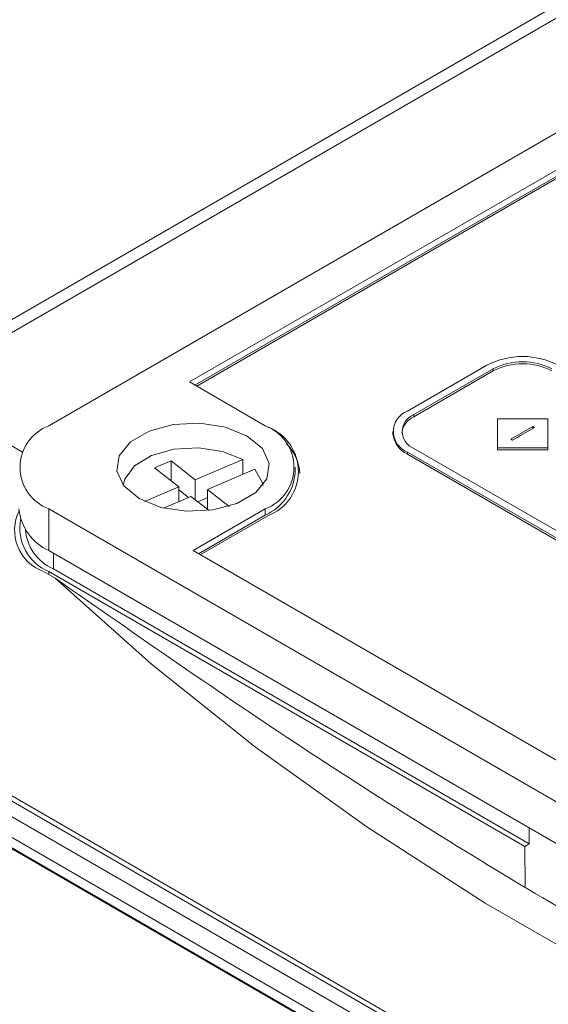
# Model space of a CAD drawing. Extents: x -1668 to -1028, y -1081 to -168.
# Drawn here: x -1253 to -1235, y -682 to -648 of the extents above; entities that cross this region are included whole.
import ezdxf

# ---------------------------------------------------------------- set-up
doc = ezdxf.new("R2010")
doc.units = 0
doc.header["$MEASUREMENT"] = 0
doc.layers.get('0').update_dxf_attribs({"linetype": 'CONTINUOUS', "lineweight": 15})

msp = doc.modelspace()

# ---------------------------------------------------------------- linework, layer by layer
at = {"lineweight": 9}
for p, q in [((-1198.451, -627.025), (-1256.937, -660.788)), ((-1197.808, -627.089), (-1256.294, -660.852)), ((-1195.927, -629.856), (-1251.743, -662.078)), ((-1198.475, -632.587), (-1247.011, -660.607)), ((-1198.475, -632.798), (-1246.829, -660.712)), ((-1246.768, -660.747), (-1198.536, -632.903)), ((-1239.673, -661.586), (-1237.004, -660.044)), ((-1239.461, -661.708), (-1236.791, -660.167)), ((-1239.461, -661.778), (-1236.791, -660.237)), ((-1236.791, -660.167), (-1236.791, -660.237)), ((-1244.463, -662.078), (-1247.011, -660.607)), ((-1252.632, -662.966), (-1256.294, -660.852)), ((-1239.461, -661.708), (-1239.461, -661.778)), ((-1236.645, -661.846), (-1234.953, -661.847)), ((-1236.643, -662.823), (-1236.645, -661.846)), ((-1236.645, -661.846), (-1236.645, -661.917)), ((-1236.643, -662.893), (-1236.645, -661.917)), ((-1234.953, -661.847), (-1234.952, -662.824)), ((-1244.372, -662.13), (-1244.453, -662.083)), ((-1244.372, -662.132), (-1244.372, -662.13)), ((-1235.464, -662.107), (-1236.204, -662.534)), ((-1236.143, -662.569), (-1235.404, -662.142)), ((-1235.404, -662.142), (-1235.464, -662.107)), ((-1235.464, -662.177), (-1235.464, -662.107)), ((-1240.169, -662.277), (-1240.169, -662.347)), ((-1236.204, -662.534), (-1236.143, -662.569)), ((-1232.726, -666.734), (-1239.461, -662.846)), ((-1236.643, -662.823), (-1236.643, -662.893)), ((-1234.952, -662.824), (-1236.643, -662.823)), ((-1236.363, -662.893), (-1236.643, -662.893)), ((-1234.952, -662.894), (-1236.363, -662.893)), ((-1234.952, -662.824), (-1234.952, -662.894)), ((-1247.633, -663.264), (-1248.185, -663.5)), ((-1246.817, -663.902), (-1247.633, -663.264)), ((-1247.633, -663.932), (-1247.633, -663.264)), ((-1245.215, -663.22), (-1246.817, -663.902)), ((-1245.215, -663.22), (-1245.215, -663.712)), ((-1239.673, -662.969), (-1239.673, -663.039)), ((-1232.726, -666.979), (-1239.673, -662.969)), ((-1232.726, -667.049), (-1239.673, -663.039)), ((-1248.185, -663.5), (-1247.37, -664.137)), ((-1246.41, -664.221), (-1244.808, -663.538)), ((-1243.458, -663.689), (-1243.458, -663.479)), ((-1246.817, -663.902), (-1246.817, -664.569)), ((-1247.37, -664.137), (-1248.521, -664.628)), ((-1247.37, -664.63), (-1247.37, -664.137)), ((-1247.048, -664.493), (-1247.37, -664.241)), ((-1245.682, -664.791), (-1246.41, -664.221)), ((-1246.41, -664.888), (-1246.41, -664.221)), ((-1247.884, -664.849), (-1246.962, -664.456)), ((-1246.354, -664.932), (-1246.962, -664.456)), ((-1246.41, -664.499), (-1246.732, -664.636)), ((-1251.743, -664.88), (-1213.521, -686.945)), ((-1251.743, -664.88), (-1251.743, -666.281)), ((-1246.89, -666.28), (-1244.463, -664.88)), ((-1244.463, -664.88), (-1244.463, -665.09)), ((-1246.708, -666.386), (-1244.463, -665.09)), ((-1246.647, -666.421), (-1244.372, -665.107)), ((-1251.743, -666.281), (-1213.521, -688.346)), ((-1251.588, -666.371), (-1251.592, -666.894)), ((-1246.89, -666.28), (-1215.948, -684.143)), ((-1251.592, -666.894), (-1235.578, -676.138)), ((-1251.925, -666.981), (-1251.529, -667.21)), ((-1235.729, -676.226), (-1251.743, -666.981)), ((-1251.743, -666.981), (-1251.743, -667.086)), ((-1217.647, -694.93), (-1262.543, -669.013)), ((-1217.647, -695.106), (-1262.543, -669.188)), ((-1218.254, -695.281), (-1263.149, -669.363)), ((-1218.86, -695.631), (-1263.756, -669.713)), ((-1218.86, -695.981), (-1263.756, -670.063)), ((-1219.073, -695.894), (-1263.665, -670.151)), ((-1235.578, -676.138), (-1235.578, -675.613)), ((-1235.729, -676.226), (-1235.578, -676.138)), ((-1235.719, -677.58), (-1235.729, -676.226))]:
    msp.add_line(p, q, dxfattribs=at)
at = {"lineweight": 9, "flags": 128}
for points in [[(-1245.07, -662.428), (-1245.802, -662.132), (-1246.665, -661.998), (-1247.556, -662.043), (-1248.366, -662.261), (-1248.998, -662.626), (-1249.376, -663.094), (-1249.454, -663.608), (-1249.223, -664.107), (-1248.71, -664.529), (-1247.978, -664.825), (-1247.114, -664.959), (-1246.224, -664.914), (-1245.413, -664.696), (-1244.781, -664.331), (-1244.404, -663.863), (-1244.326, -663.349), (-1244.557, -662.851), (-1245.07, -662.428)], [(-1235.774, -662.356), (-1235.878, -662.41), (-1235.973, -662.471)], [(-1249.243, -664.081), (-1249.191, -663.878), (-1248.865, -663.434), (-1248.291, -663.083), (-1247.541, -662.87), (-1246.709, -662.821), (-1245.9, -662.943), (-1245.215, -663.22)], [(-1244.808, -663.538), (-1244.551, -663.998), (-1244.537, -664.081)], [(-1213.918, -688.922), (-1218.93, -687.054), (-1223.763, -685.035), (-1228.404, -682.871), (-1232.839, -680.568), (-1237.058, -678.133), (-1241.047, -675.573), (-1244.795, -672.893), (-1248.292, -670.103), (-1251.529, -667.21)]]:
    msp.add_lwpolyline(points, dxfattribs=at)
at = {"lineweight": 9}
for centre, radius, start, end in [((-1235.805, -662.357), 2.605, 62.6096, 117.3904), ((-1235.805, -662.07), 2.143, 62.6096, 117.3904), ((-1235.805, -662.14), 2.143, 62.6096, 117.3904), ((-1239.411, -662.277), 0.74, 110.7834, 249.2166), ((-1239.162, -662.428), 0.715, 114.6976, 170.6804), ((-1239.245, -662.277), 0.609, 110.7833, 249.2168), ((-1251.212, -663.479), 1.498, 110.7835, 249.2165), ((-1244.995, -663.479), 1.498, 290.7835, 69.2166), ((-1244.937, -663.619), 1.592, 290.7834, 69.2166), ((-1239.321, -662.263), 0.852, 185.6949, 245.6253), ((-1244.804, -663.749), 1.502, 2.3168, 45.1242), ((-1245.175, -663.517), 1.726, 294.3747, 354.3052), ((-1251.031, -664.708), 1.726, 185.6947, 245.6254), ((-1251.408, -665.588), 1.487, 154.2156, 249.6492), ((-1251.139, -665.519), 1.582, 169.4783, 247.5363), ((-1250.957, -665.445), 1.582, 184.4951, 246.3507)]:
    msp.add_arc(centre, radius, start, end, dxfattribs=at)
msp.add_open_spline([(-1213.918, -688.922), (-1215.394, -688.258), (-1219.609, -686.362), (-1226.593, -682.846), (-1234.889, -678.182), (-1243.215, -673.005), (-1248.757, -669.142), (-1251.529, -667.21)], degree=3, knots=[0, 0, 0, 0, 0.118178, 0.337409, 0.556635, 0.778312, 1, 1, 1, 1], dxfattribs=at)

doc.saveas('drawing.dxf')
